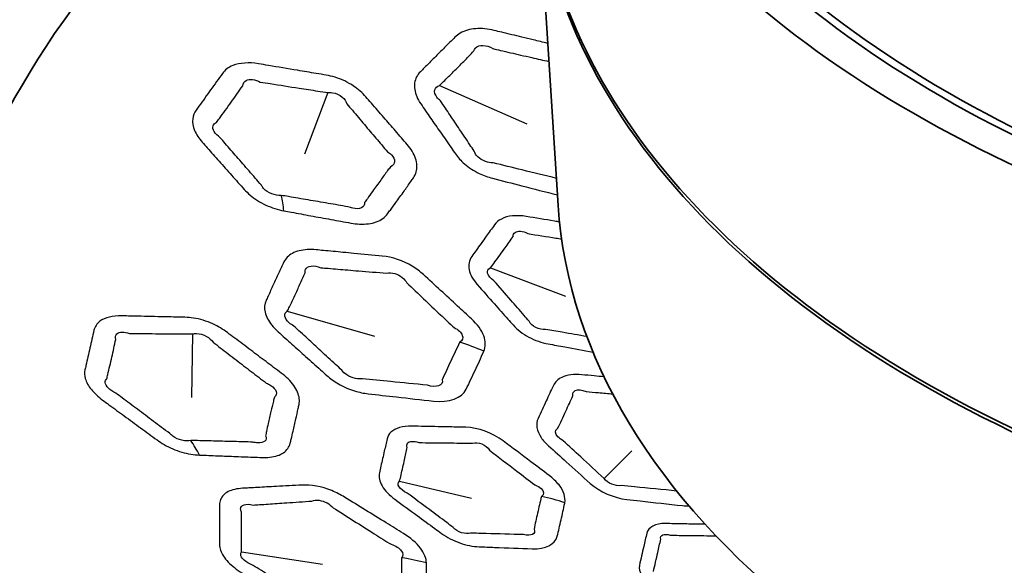
# Model space of a CAD drawing. Units: millimetres. Extents: x 14 to 1080, y -49 to 580.
# Drawn here: x 619 to 643, y 249 to 262 of the extents above; entities that cross this region are included whole.
import ezdxf

# ---------------------------------------------------------------- set-up
doc = ezdxf.new("R2010")
doc.units = ezdxf.units.MM
doc.header["$LTSCALE"] = 2
doc.layers.add('Visible (ISO)', color=7, linetype='Continuous', lineweight=35)
doc.layers.add('Visible Narrow (ISO)', color=7, linetype='Continuous', lineweight=25)

msp = doc.modelspace()

# ---------------------------------------------------------------- linework, layer by layer
at = {"layer": 'Visible (ISO)'}
msp.add_line((632.151, 257.829), (631.626, 265.992), dxfattribs=at)
for centre, major_axis, start_param, end_param in [((664.111, 252.662), (-58.5, 0), 5.48525, 6.614865), ((664.111, 252.254), (-58.5, 0), 5.476702, 6.277142), ((664.111, 273.483), (-31.757, 0), 6.199022, 7.938145), ((664.111, 273.515), (-31.55, 0), 6.199022, 7.938145), ((664.111, 273.483), (-32.75, 0), 6.205664, 7.931503), ((664.111, 271.441), (-98, 0), 6.246119, 9.461844), ((664.111, 251.999), (-47.75, 0), 5.466877, 7.038541), ((664.111, 266.688), (-32.507, 0), 6.274158, 8.10898), ((664.111, 266.769), (-32.494, 0), 0.021976, 1.821997), ((664.111, 251.845), (-47.815, 0), 6.037197, 7.020624), ((664.111, 258.514), (-31.982, 0), 0.037066, 1.219039)]:
    msp.add_ellipse(centre, major_axis=major_axis, ratio=0.57735, start_param=start_param, end_param=end_param, dxfattribs=at)
msp.add_open_spline([(614.024, 251.682), (614.024, 254.767), (614.865, 257.849), (618.14, 263.723), (620.599, 266.512), (625.56, 270.451), (627.619, 271.802), (629.871, 273.03)], degree=3, knots=[5.4977871, 5.4977871, 5.4977871, 5.4977871, 5.8091468, 5.8091468, 6.1264367, 6.1264367, 6.3118922, 6.3118922, 6.3118922, 6.3118922], dxfattribs=at)
at = {"layer": 'Visible Narrow (ISO)'}
for p, q in [((626.443, 260.627), (625.862, 259.101)), ((629.209, 260.803), (631.375, 259.854)), ((630.474, 256.281), (632.33, 255.586)), ((625.438, 255.211), (627.599, 254.59)), ((623.085, 254.645), (623.065, 253.074)), ((633.291, 251.064), (633.974, 251.748)), ((628.219, 250.996), (630.005, 250.578)), ((624.303, 249.246), (626.311, 248.942))]:
    msp.add_line(p, q, dxfattribs=at)
for centre, major_axis, ratio, start_param, end_param in [((664.111, 252.254), (-57.7, 0), 0.57735, 5.476409, 6.622372), ((664.111, 251.682), (-57, 0), 0.57735, 5.463861, 6.283185), ((664.111, 252.223), (-49.16, 0), 0.57735, 5.471919, 6.978892), ((623.813, 254.139), (-0.863, -4.925), 0.275398, 2.424869, 2.544963), ((628.746, 250.624), (4.607, -1.943), 0.783876, 1.562409, 1.689488), ((621.638, 247.847), (-0.152, -4.998), 0.471913, 2.448274, 2.568368), ((664.111, 251.682), (-50.088, 0), 0.57735, 0, 0.609499), ((631.028, 247.489), (3.931, -0.738), 0.802829, 1.39071, 1.539953), ((627.259, 245.135), (4.998, 0.153), 0.80788, 1.214455, 1.341534)]:
    msp.add_ellipse(centre, major_axis=major_axis, ratio=ratio, start_param=start_param, end_param=end_param, dxfattribs=at)
for points, knots in [([(631.532, 261.932), (631.439, 261.955), (631.346, 261.977), (631.086, 262.04), (630.919, 262.08), (630.69, 262.136), (630.628, 262.151), (630.565, 262.166), (630.409, 262.204), (630.251, 262.22), (629.962, 262.198), (629.831, 262.16), (629.676, 262.07), (629.631, 262.036), (629.593, 261.998), (629.508, 261.913), (629.422, 261.829), (629.253, 261.659), (629.168, 261.575), (629, 261.406), (628.916, 261.322), (628.801, 261.206), (628.769, 261.174), (628.737, 261.142), (628.66, 261.065), (628.61, 260.97), (628.578, 260.759), (628.596, 260.644), (628.671, 260.467), (628.705, 260.406), (628.746, 260.347), (628.827, 260.229), (628.907, 260.112), (629.069, 259.878), (629.15, 259.761), (629.319, 259.517), (629.407, 259.39), (629.532, 259.21), (629.569, 259.158), (629.606, 259.105), (629.666, 259.019), (629.742, 258.935), (629.936, 258.769), (630.06, 258.689), (630.3, 258.574), (630.413, 258.534), (630.526, 258.504), (630.767, 258.442), (631.008, 258.379), (631.249, 258.317), (631.544, 258.241), (631.838, 258.166), (632.134, 258.09)], [0.8959374, 0.8959374, 0.8959374, 0.8959374, 0.9252859, 0.9252859, 0.9780416, 0.9780416, 0.9977129, 0.9977129, 0.9977129, 1.0470989, 1.0470989, 1.096495, 1.096495, 1.120102, 1.120102, 1.120102, 1.172861, 1.172861, 1.2256251, 1.2256251, 1.2781708, 1.2781708, 1.2982715, 1.2982715, 1.2982715, 1.3466406, 1.3466406, 1.395019, 1.395019, 1.420562, 1.420562, 1.420562, 1.4708912, 1.4708912, 1.5212255, 1.5212255, 1.5760022, 1.5760022, 1.5987227, 1.5987227, 1.5987227, 1.6356384, 1.6356384, 1.6798827, 1.6798827, 1.7155997, 1.7155997, 1.7155997, 1.7918749, 1.7918749, 1.7918749, 1.8852708, 1.8852708, 1.8852708, 1.8852708]), ([(629.209, 260.803), (629.242, 260.835), (629.274, 260.866), (629.392, 260.98), (629.476, 261.063), (629.645, 261.23), (629.729, 261.315), (629.896, 261.485), (629.98, 261.571), (630.063, 261.657), (630.071, 261.686), (630.084, 261.711), (630.144, 261.775), (630.21, 261.797), (630.364, 261.792), (630.451, 261.765), (630.533, 261.716), (630.595, 261.701), (630.657, 261.686), (630.886, 261.633), (631.053, 261.595), (631.313, 261.535), (631.406, 261.514), (631.499, 261.493)], [-1.2982715, -1.2982715, -1.2982715, -1.2982715, -1.2781708, -1.2781708, -1.2256251, -1.2256251, -1.172861, -1.172861, -1.120102, -1.120102, -1.120102, -1.096495, -1.096495, -1.0470989, -1.0470989, -0.9977129, -0.9977129, -0.9977129, -0.9780416, -0.9780416, -0.9252859, -0.9252859, -0.8959374, -0.8959374, -0.8959374, -0.8959374]), ([(628.498, 258.422), (628.52, 258.453), (628.542, 258.485), (628.564, 258.517), (628.625, 258.605), (628.656, 258.709), (628.646, 258.934), (628.606, 259.055), (628.499, 259.23), (628.458, 259.286), (628.411, 259.34), (628.314, 259.452), (628.217, 259.563), (628.023, 259.787), (627.926, 259.898), (627.726, 260.128), (627.624, 260.246), (627.475, 260.416), (627.43, 260.469), (627.384, 260.522), (627.3, 260.618), (627.197, 260.71), (626.942, 260.882), (626.784, 260.957), (626.549, 261.029), (626.476, 261.046), (626.403, 261.058), (626.32, 261.072), (626.237, 261.086), (625.999, 261.126), (625.844, 261.152), (625.449, 261.218), (625.21, 261.258), (624.889, 261.312), (624.807, 261.326), (624.725, 261.339), (624.489, 261.379), (624.26, 261.366), (623.977, 261.25), (623.891, 261.183), (623.832, 261.101), (623.733, 260.965), (623.636, 260.83), (623.441, 260.559), (623.345, 260.424), (623.249, 260.289), (623.225, 260.255), (623.201, 260.222), (623.177, 260.188), (623.133, 260.126), (623.104, 260.055), (623.084, 259.889), (623.1, 259.79), (623.182, 259.591), (623.248, 259.491), (623.331, 259.397), (623.372, 259.35), (623.413, 259.304), (623.551, 259.148), (623.649, 259.038), (623.85, 258.811), (623.954, 258.694), (624.163, 258.46), (624.267, 258.344), (624.372, 258.226), (624.415, 258.178), (624.463, 258.132), (624.629, 257.99), (624.764, 257.905), (625.052, 257.772), (625.205, 257.724), (625.354, 257.696)], [0.894936, 0.894936, 0.894936, 0.894936, 0.913255, 0.913255, 0.913255, 0.963659, 0.963659, 1.014073, 1.014073, 1.038355, 1.038355, 1.038355, 1.088286, 1.088286, 1.138222, 1.138222, 1.190937, 1.190937, 1.214462, 1.214462, 1.214462, 1.257559, 1.257559, 1.308808, 1.308808, 1.33188, 1.33188, 1.33188, 1.358242, 1.358242, 1.407677, 1.407677, 1.483731, 1.483731, 1.509745, 1.509745, 1.509745, 1.584727, 1.584727, 1.632073, 1.632073, 1.632073, 1.71097, 1.71097, 1.789871, 1.789871, 1.789871, 1.809607, 1.809607, 1.809607, 1.845805, 1.845805, 1.888843, 1.888843, 1.931871, 1.931871, 1.931871, 1.952886, 1.952886, 2.002921, 2.002921, 2.056328, 2.056328, 2.10973, 2.10973, 2.10973, 2.131576, 2.131576, 2.179302, 2.179302, 2.226815, 2.226815, 2.226815, 2.226815]), ([(625.289, 258.08), (625.213, 258.074), (625.129, 258.087), (624.972, 258.149), (624.901, 258.197), (624.828, 258.277), (624.809, 258.304), (624.796, 258.331), (624.694, 258.449), (624.592, 258.566), (624.389, 258.801), (624.287, 258.919), (624.09, 259.147), (623.994, 259.257), (623.858, 259.414), (623.818, 259.46), (623.778, 259.506), (623.71, 259.553), (623.656, 259.606), (623.594, 259.71), (623.584, 259.761), (623.61, 259.839), (623.639, 259.867), (623.681, 259.886), (623.705, 259.919), (623.73, 259.952), (623.754, 259.985), (623.852, 260.118), (623.95, 260.252), (624.143, 260.522), (624.239, 260.659), (624.334, 260.796), (624.339, 260.855), (624.37, 260.901), (624.505, 260.967), (624.639, 260.953), (624.769, 260.888), (624.85, 260.875), (624.932, 260.862), (625.252, 260.811), (625.491, 260.773), (625.884, 260.712), (626.04, 260.688), (626.277, 260.652), (626.36, 260.639), (626.443, 260.627)], [-2.2268153, -2.2268153, -2.2268153, -2.2268153, -2.1793019, -2.1793019, -2.131576, -2.131576, -2.10973, -2.10973, -2.10973, -2.056328, -2.056328, -2.0029209, -2.0029209, -1.9528865, -1.9528865, -1.931871, -1.931871, -1.931871, -1.8888429, -1.8888429, -1.8458047, -1.8458047, -1.8096071, -1.8096071, -1.8096071, -1.7898712, -1.7898712, -1.7898712, -1.7109695, -1.7109695, -1.632073, -1.632073, -1.632073, -1.5847268, -1.5847268, -1.5097452, -1.5097452, -1.5097452, -1.4837306, -1.4837306, -1.4076772, -1.4076772, -1.3582425, -1.3582425, -1.3318797, -1.3318797, -1.3318797, -1.3318797]), ([(626.443, 260.627), (626.48, 260.631), (626.519, 260.63), (626.645, 260.61), (626.732, 260.57), (626.855, 260.467), (626.896, 260.408), (626.916, 260.347), (626.961, 260.294), (627.005, 260.241), (627.15, 260.069), (627.25, 259.951), (627.445, 259.72), (627.54, 259.608), (627.731, 259.384), (627.826, 259.272), (627.921, 259.16), (627.959, 259.138), (627.991, 259.113), (628.073, 259.031), (628.101, 258.97), (628.092, 258.863), (628.055, 258.817), (627.992, 258.788), (627.97, 258.756), (627.947, 258.725), (627.924, 258.694)], [-1.3318797, -1.3318797, -1.3318797, -1.3318797, -1.3088078, -1.3088078, -1.2575595, -1.2575595, -1.2144621, -1.2144621, -1.2144621, -1.1909367, -1.1909367, -1.1382218, -1.1382218, -1.0882861, -1.0882861, -1.0383554, -1.0383554, -1.0383554, -1.0140728, -1.0140728, -0.9636591, -0.9636591, -0.9132551, -0.9132551, -0.9132551, -0.8949356, -0.8949356, -0.8949356, -0.8949356]), ([(632.107, 258.501), (631.824, 258.57), (631.542, 258.639), (631.259, 258.709), (631.018, 258.768), (630.778, 258.827), (630.537, 258.886), (630.476, 258.886), (630.413, 258.897), (630.278, 258.945), (630.209, 258.987), (630.115, 259.079), (630.084, 259.127), (630.07, 259.174), (630.034, 259.227), (629.999, 259.28), (629.879, 259.46), (629.794, 259.588), (629.63, 259.832), (629.552, 259.95), (629.394, 260.185), (629.316, 260.302), (629.237, 260.42), (629.2, 260.45), (629.169, 260.482), (629.099, 260.577), (629.081, 260.64), (629.104, 260.743), (629.146, 260.783), (629.209, 260.803)], [-1.881498, -1.881498, -1.881498, -1.881498, -1.7918749, -1.7918749, -1.7918749, -1.7155997, -1.7155997, -1.7155997, -1.6798827, -1.6798827, -1.6356384, -1.6356384, -1.5987227, -1.5987227, -1.5987227, -1.5760022, -1.5760022, -1.5212255, -1.5212255, -1.4708912, -1.4708912, -1.420562, -1.420562, -1.420562, -1.395019, -1.395019, -1.3466406, -1.3466406, -1.2982715, -1.2982715, -1.2982715, -1.2982715]), ([(627.924, 258.694), (627.867, 258.616), (627.81, 258.538), (627.686, 258.366), (627.619, 258.272), (627.508, 258.117), (627.465, 258.056), (627.399, 257.963), (627.377, 257.931), (627.355, 257.899), (627.356, 257.843), (627.327, 257.797), (627.22, 257.747), (627.143, 257.742), (627.021, 257.768), (626.981, 257.78), (626.942, 257.796), (626.777, 257.824), (626.612, 257.853), (626.282, 257.909), (626.117, 257.938), (625.791, 257.994), (625.631, 258.021), (625.41, 258.059), (625.35, 258.069), (625.289, 258.08), (625.289, 258.08), (625.289, 258.08), (625.289, 258.08)], [-2.6848068, -2.6848068, -2.6848068, -2.6848068, -2.6388965, -2.6388965, -2.58334, -2.58334, -2.5470629, -2.5470629, -2.5281746, -2.5281746, -2.5281746, -2.4770411, -2.4770411, -2.4258979, -2.4258979, -2.403123, -2.403123, -2.403123, -2.3503524, -2.3503524, -2.2975767, -2.2975767, -2.2463075, -2.2463075, -2.2270184, -2.2270184, -2.2270184, -2.2268153, -2.2268153, -2.2268153, -2.2268153]), ([(625.354, 257.696), (625.355, 257.696), (625.356, 257.696), (625.356, 257.696), (625.417, 257.685), (625.477, 257.673), (625.699, 257.633), (625.86, 257.603), (626.186, 257.543), (626.352, 257.513), (626.683, 257.453), (626.848, 257.423), (627.014, 257.393), (627.086, 257.381), (627.157, 257.372), (627.38, 257.361), (627.524, 257.379), (627.763, 257.467), (627.858, 257.536), (627.922, 257.621), (627.945, 257.653), (627.969, 257.685), (628.037, 257.777), (628.082, 257.839), (628.196, 257.994), (628.264, 258.089), (628.387, 258.263), (628.443, 258.342), (628.498, 258.422)], [2.2268153, 2.2268153, 2.2268153, 2.2268153, 2.2270184, 2.2270184, 2.2270184, 2.2463075, 2.2463075, 2.2975767, 2.2975767, 2.3503524, 2.3503524, 2.403123, 2.403123, 2.403123, 2.4258979, 2.4258979, 2.4770411, 2.4770411, 2.5281746, 2.5281746, 2.5281746, 2.5470629, 2.5470629, 2.58334, 2.58334, 2.6388965, 2.6388965, 2.6848068, 2.6848068, 2.6848068, 2.6848068]), ([(632.185, 257.419), (632.143, 257.426), (632.102, 257.433), (631.826, 257.479), (631.592, 257.518), (631.358, 257.557), (631.126, 257.596), (630.901, 257.576), (630.672, 257.456), (630.614, 257.406), (630.571, 257.347), (630.503, 257.253), (630.436, 257.16), (630.284, 256.949), (630.201, 256.833), (630.082, 256.666), (630.046, 256.615), (630.009, 256.564), (629.944, 256.472), (629.92, 256.358), (629.968, 256.115), (630.041, 255.987), (630.146, 255.868), (630.288, 255.708), (630.429, 255.548), (630.683, 255.263), (630.795, 255.137), (630.95, 254.964), (630.992, 254.916), (631.035, 254.868), (631.137, 254.754), (631.272, 254.649), (631.575, 254.487), (631.742, 254.43), (631.904, 254.4), (632.042, 254.375), (632.179, 254.35), (632.317, 254.324), (632.55, 254.282), (632.782, 254.239), (633.015, 254.197)], [0.7940757, 0.7940757, 0.7940757, 0.7940757, 0.8073351, 0.8073351, 0.8817535, 0.8817535, 0.8817535, 0.9553595, 0.9553595, 0.9892636, 0.9892636, 0.9892636, 1.0436675, 1.0436675, 1.1115967, 1.1115967, 1.1412701, 1.1412701, 1.1412701, 1.1950207, 1.1950207, 1.2487764, 1.2487764, 1.2487764, 1.3216024, 1.3216024, 1.3789134, 1.3789134, 1.4008337, 1.4008337, 1.4008337, 1.4524997, 1.4524997, 1.5041706, 1.5041706, 1.5041706, 1.5480409, 1.5480409, 1.5480409, 1.6221565, 1.6221565, 1.6221565, 1.6221565]), ([(630.474, 256.281), (630.512, 256.331), (630.548, 256.381), (630.669, 256.546), (630.753, 256.662), (630.903, 256.873), (630.969, 256.967), (631.034, 257.062), (631.036, 257.103), (631.053, 257.137), (631.147, 257.209), (631.274, 257.2), (631.396, 257.133), (631.63, 257.096), (631.863, 257.059), (632.143, 257.015), (632.19, 257.008), (632.236, 257)], [-1.1412701, -1.1412701, -1.1412701, -1.1412701, -1.1115967, -1.1115967, -1.0436675, -1.0436675, -0.9892636, -0.9892636, -0.9892636, -0.9553595, -0.9553595, -0.8817535, -0.8817535, -0.8817535, -0.8073351, -0.8073351, -0.7925273, -0.7925273, -0.7925273, -0.7925273]), ([(627.088, 256.642), (626.998, 256.65), (626.908, 256.659), (626.656, 256.683), (626.495, 256.698), (626.273, 256.719), (626.212, 256.725), (626.152, 256.731), (626, 256.745), (625.856, 256.738), (625.609, 256.675), (625.507, 256.62), (625.402, 256.511), (625.375, 256.471), (625.355, 256.429), (625.311, 256.334), (625.266, 256.239), (625.178, 256.05), (625.134, 255.956), (625.047, 255.768), (625.004, 255.674), (624.945, 255.545), (624.928, 255.509), (624.912, 255.474), (624.873, 255.387), (624.863, 255.288), (624.912, 255.079), (624.97, 254.969), (625.101, 254.808), (625.153, 254.754), (625.21, 254.702), (625.324, 254.599), (625.437, 254.497), (625.664, 254.292), (625.778, 254.19), (626.015, 253.977), (626.139, 253.866), (626.315, 253.709), (626.366, 253.663), (626.418, 253.617), (626.502, 253.542), (626.599, 253.471), (626.83, 253.338), (626.968, 253.278), (627.22, 253.2), (627.333, 253.177), (627.443, 253.164), (627.676, 253.138), (627.909, 253.111), (628.143, 253.085), (628.449, 253.051), (628.754, 253.017), (629.062, 252.984), (629.446, 252.942), (629.763, 253.057), (629.87, 253.274), (629.945, 253.428), (630.019, 253.582), (630.164, 253.895), (630.235, 254.052), (630.305, 254.212), (630.306, 254.214), (630.307, 254.217), (630.308, 254.219)], [0.895937, 0.895937, 0.895937, 0.895937, 0.925286, 0.925286, 0.978042, 0.978042, 0.997713, 0.997713, 0.997713, 1.047099, 1.047099, 1.096495, 1.096495, 1.120102, 1.120102, 1.120102, 1.172861, 1.172861, 1.225625, 1.225625, 1.278171, 1.278171, 1.298272, 1.298272, 1.298272, 1.346641, 1.346641, 1.395019, 1.395019, 1.420562, 1.420562, 1.420562, 1.470891, 1.470891, 1.521226, 1.521226, 1.576002, 1.576002, 1.598723, 1.598723, 1.598723, 1.635638, 1.635638, 1.679883, 1.679883, 1.7156, 1.7156, 1.7156, 1.791875, 1.791875, 1.791875, 1.892034, 1.892034, 1.892034, 2.017046, 2.017046, 2.017046, 2.104961, 2.104961, 2.192866, 2.192866, 2.192866, 2.194209, 2.194209, 2.194209, 2.194209]), ([(630.308, 254.219), (630.355, 254.33), (630.356, 254.462), (630.254, 254.74), (630.147, 254.886), (630.005, 255.017), (629.89, 255.123), (629.775, 255.229), (629.519, 255.465), (629.378, 255.596), (629.095, 255.856), (628.954, 255.986), (628.813, 256.116), (628.731, 256.192), (628.638, 256.262), (628.308, 256.462), (628.039, 256.551), (627.791, 256.575), (627.556, 256.597), (627.322, 256.62), (627.088, 256.642)], [2.194209, 2.194209, 2.194209, 2.194209, 2.2549342, 2.2549342, 2.3179163, 2.3179163, 2.3179163, 2.3690994, 2.3690994, 2.4317355, 2.4317355, 2.4943666, 2.4943666, 2.4943666, 2.5305287, 2.5305287, 2.6114136, 2.6114136, 2.6114136, 2.6878123, 2.6878123, 2.6878123, 2.6878123]), ([(625.438, 255.211), (625.455, 255.246), (625.472, 255.281), (625.534, 255.409), (625.578, 255.502), (625.665, 255.688), (625.709, 255.783), (625.795, 255.972), (625.838, 256.067), (625.88, 256.163), (625.877, 256.192), (625.881, 256.219), (625.912, 256.289), (625.961, 256.321), (626.098, 256.338), (626.184, 256.323), (626.272, 256.287), (626.332, 256.282), (626.392, 256.277), (626.613, 256.258), (626.774, 256.244), (627.024, 256.223), (627.114, 256.216), (627.203, 256.208)], [-1.2982715, -1.2982715, -1.2982715, -1.2982715, -1.2781708, -1.2781708, -1.2256251, -1.2256251, -1.172861, -1.172861, -1.120102, -1.120102, -1.120102, -1.096495, -1.096495, -1.0470989, -1.0470989, -0.9977129, -0.9977129, -0.9977129, -0.9780416, -0.9780416, -0.9252859, -0.9252859, -0.8959374, -0.8959374, -0.8959374, -0.8959374]), ([(632.862, 254.582), (632.659, 254.617), (632.455, 254.652), (632.251, 254.687), (632.114, 254.71), (631.977, 254.734), (631.839, 254.758), (631.762, 254.75), (631.674, 254.767), (631.521, 254.843), (631.459, 254.901), (631.431, 254.962), (631.389, 255.01), (631.347, 255.058), (631.196, 255.232), (631.087, 255.358), (630.838, 255.645), (630.699, 255.806), (630.559, 255.966), (630.475, 256.022), (630.417, 256.089), (630.386, 256.207), (630.413, 256.257), (630.474, 256.281)], [-1.613166, -1.613166, -1.613166, -1.613166, -1.5480409, -1.5480409, -1.5480409, -1.5041706, -1.5041706, -1.5041706, -1.4524997, -1.4524997, -1.4008337, -1.4008337, -1.4008337, -1.3789134, -1.3789134, -1.3216024, -1.3216024, -1.2487764, -1.2487764, -1.2487764, -1.1950207, -1.1950207, -1.1412701, -1.1412701, -1.1412701, -1.1412701]), ([(627.203, 256.208), (627.436, 256.189), (627.669, 256.171), (627.902, 256.153), (628.024, 256.177), (628.18, 256.133), (628.337, 256.007), (628.376, 255.96), (628.401, 255.909), (628.54, 255.778), (628.678, 255.647), (628.955, 255.385), (629.093, 255.254), (629.345, 255.016), (629.459, 254.909), (629.572, 254.803), (629.676, 254.752), (629.75, 254.68), (629.799, 254.545), (629.777, 254.482), (629.713, 254.44)], [-2.6878123, -2.6878123, -2.6878123, -2.6878123, -2.6114136, -2.6114136, -2.6114136, -2.5305287, -2.5305287, -2.4943666, -2.4943666, -2.4943666, -2.4317355, -2.4317355, -2.3690994, -2.3690994, -2.3179163, -2.3179163, -2.3179163, -2.2549342, -2.2549342, -2.194209, -2.194209, -2.194209, -2.194209]), ([(625.708, 252.796), (625.715, 252.83), (625.722, 252.864), (625.729, 252.898), (625.749, 252.992), (625.737, 253.097), (625.645, 253.315), (625.564, 253.427), (625.407, 253.581), (625.35, 253.63), (625.289, 253.676), (625.163, 253.771), (625.037, 253.865), (624.785, 254.054), (624.659, 254.149), (624.4, 254.344), (624.267, 254.444), (624.074, 254.589), (624.015, 254.633), (623.956, 254.678), (623.847, 254.76), (623.723, 254.834), (623.437, 254.965), (623.272, 255.015), (623.04, 255.052), (622.97, 255.058), (622.902, 255.06), (622.824, 255.061), (622.747, 255.063), (622.524, 255.068), (622.379, 255.071), (622.01, 255.079), (621.787, 255.084), (621.487, 255.091), (621.411, 255.093), (621.335, 255.094), (621.115, 255.099), (620.919, 255.054), (620.717, 254.901), (620.667, 254.823), (620.646, 254.736), (620.612, 254.59), (620.578, 254.444), (620.511, 254.154), (620.479, 254.009), (620.447, 253.864), (620.439, 253.828), (620.431, 253.792), (620.423, 253.756), (620.408, 253.689), (620.411, 253.617), (620.457, 253.452), (620.508, 253.359), (620.655, 253.177), (620.751, 253.089), (620.859, 253.009), (620.912, 252.97), (620.965, 252.931), (621.145, 252.799), (621.271, 252.706), (621.533, 252.515), (621.668, 252.416), (621.938, 252.218), (622.073, 252.12), (622.209, 252.021), (622.265, 251.98), (622.324, 251.942), (622.523, 251.828), (622.672, 251.764), (622.972, 251.676), (623.123, 251.651), (623.262, 251.645)], [0.894936, 0.894936, 0.894936, 0.894936, 0.913255, 0.913255, 0.913255, 0.963659, 0.963659, 1.014073, 1.014073, 1.038355, 1.038355, 1.038355, 1.088286, 1.088286, 1.138222, 1.138222, 1.190937, 1.190937, 1.214462, 1.214462, 1.214462, 1.257559, 1.257559, 1.308808, 1.308808, 1.33188, 1.33188, 1.33188, 1.358242, 1.358242, 1.407677, 1.407677, 1.483731, 1.483731, 1.509745, 1.509745, 1.509745, 1.584727, 1.584727, 1.632073, 1.632073, 1.632073, 1.71097, 1.71097, 1.789871, 1.789871, 1.789871, 1.809607, 1.809607, 1.809607, 1.845805, 1.845805, 1.888843, 1.888843, 1.931871, 1.931871, 1.931871, 1.952886, 1.952886, 2.002921, 2.002921, 2.056328, 2.056328, 2.10973, 2.10973, 2.10973, 2.131576, 2.131576, 2.179302, 2.179302, 2.226815, 2.226815, 2.226815, 2.226815]), ([(629.713, 254.44), (629.712, 254.439), (629.71, 254.438), (629.709, 254.437), (629.633, 254.281), (629.56, 254.126), (629.416, 253.816), (629.346, 253.662), (629.278, 253.508), (629.309, 253.372), (629.131, 253.305), (628.91, 253.375), (628.604, 253.406), (628.3, 253.436), (627.996, 253.467), (627.764, 253.49), (627.532, 253.513), (627.3, 253.536), (627.248, 253.528), (627.189, 253.53), (627.055, 253.557), (626.979, 253.588), (626.862, 253.664), (626.817, 253.706), (626.787, 253.75), (626.736, 253.796), (626.686, 253.842), (626.515, 254), (626.393, 254.112), (626.16, 254.327), (626.049, 254.43), (625.825, 254.636), (625.713, 254.739), (625.601, 254.842), (625.558, 254.866), (625.52, 254.893), (625.426, 254.975), (625.388, 255.034), (625.37, 255.138), (625.391, 255.182), (625.438, 255.211)], [-2.194209, -2.194209, -2.194209, -2.194209, -2.1928659, -2.1928659, -2.1928659, -2.1049606, -2.1049606, -2.0170457, -2.0170457, -2.0170457, -1.8920345, -1.8920345, -1.8920345, -1.7918749, -1.7918749, -1.7918749, -1.7155997, -1.7155997, -1.7155997, -1.6798827, -1.6798827, -1.6356384, -1.6356384, -1.5987227, -1.5987227, -1.5987227, -1.5760022, -1.5760022, -1.5212255, -1.5212255, -1.4708912, -1.4708912, -1.420562, -1.420562, -1.420562, -1.395019, -1.395019, -1.3466406, -1.3466406, -1.2982715, -1.2982715, -1.2982715, -1.2982715]), ([(623.045, 252.007), (622.984, 251.991), (622.907, 251.992), (622.748, 252.03), (622.668, 252.066), (622.573, 252.134), (622.546, 252.157), (622.523, 252.181), (622.39, 252.281), (622.257, 252.381), (621.99, 252.58), (621.857, 252.68), (621.599, 252.873), (621.474, 252.967), (621.296, 253.1), (621.243, 253.139), (621.191, 253.178), (621.115, 253.214), (621.05, 253.258), (620.957, 253.35), (620.929, 253.399), (620.922, 253.477), (620.935, 253.509), (620.963, 253.533), (620.972, 253.569), (620.98, 253.604), (620.989, 253.64), (621.023, 253.783), (621.057, 253.927), (621.123, 254.217), (621.155, 254.363), (621.186, 254.51), (621.169, 254.568), (621.18, 254.617), (621.273, 254.7), (621.394, 254.706), (621.529, 254.661), (621.605, 254.66), (621.681, 254.659), (621.979, 254.655), (622.2, 254.652), (622.566, 254.649), (622.711, 254.648), (622.931, 254.646), (623.008, 254.645), (623.085, 254.645)], [-2.2268153, -2.2268153, -2.2268153, -2.2268153, -2.1793019, -2.1793019, -2.131576, -2.131576, -2.10973, -2.10973, -2.10973, -2.056328, -2.056328, -2.0029209, -2.0029209, -1.9528865, -1.9528865, -1.931871, -1.931871, -1.931871, -1.8888429, -1.8888429, -1.8458047, -1.8458047, -1.8096071, -1.8096071, -1.8096071, -1.7898712, -1.7898712, -1.7898712, -1.7109695, -1.7109695, -1.632073, -1.632073, -1.632073, -1.5847268, -1.5847268, -1.5097452, -1.5097452, -1.5097452, -1.4837306, -1.4837306, -1.4076772, -1.4076772, -1.3582425, -1.3582425, -1.3318797, -1.3318797, -1.3318797, -1.3318797]), ([(623.085, 254.645), (623.117, 254.654), (623.151, 254.659), (623.27, 254.657), (623.36, 254.631), (623.505, 254.548), (623.561, 254.497), (623.6, 254.44), (623.659, 254.395), (623.717, 254.35), (623.907, 254.204), (624.038, 254.103), (624.294, 253.907), (624.418, 253.811), (624.667, 253.621), (624.791, 253.525), (624.916, 253.43), (624.958, 253.414), (624.996, 253.394), (625.099, 253.327), (625.147, 253.271), (625.178, 253.166), (625.162, 253.116), (625.118, 253.078), (625.109, 253.045), (625.101, 253.011), (625.093, 252.978)], [-1.3318797, -1.3318797, -1.3318797, -1.3318797, -1.3088078, -1.3088078, -1.2575595, -1.2575595, -1.2144621, -1.2144621, -1.2144621, -1.1909367, -1.1909367, -1.1382218, -1.1382218, -1.0882861, -1.0882861, -1.0383554, -1.0383554, -1.0383554, -1.0140728, -1.0140728, -0.9636591, -0.9636591, -0.9132551, -0.9132551, -0.9132551, -0.8949356, -0.8949356, -0.8949356, -0.8949356]), ([(633.29, 253.583), (633.208, 253.591), (633.125, 253.599), (632.94, 253.616), (632.837, 253.626), (632.734, 253.636), (632.545, 253.654), (632.369, 253.633), (632.142, 253.523), (632.072, 253.453), (632.032, 253.37), (631.972, 253.241), (631.912, 253.113), (631.785, 252.84), (631.718, 252.695), (631.652, 252.551), (631.591, 252.417), (631.618, 252.245), (631.779, 252.007), (631.842, 251.937), (631.915, 251.872), (632.061, 251.74), (632.207, 251.608), (632.353, 251.477), (632.551, 251.299), (632.749, 251.121), (632.948, 250.944), (633.181, 250.736), (633.535, 250.582), (633.852, 250.546), (633.961, 250.533), (634.07, 250.521), (634.53, 250.469), (634.88, 250.43), (635.231, 250.392), (635.288, 250.386), (635.343, 250.383), (635.395, 250.384)], [1.0575071, 1.0575071, 1.0575071, 1.0575071, 1.0844068, 1.0844068, 1.1180267, 1.1180267, 1.1180267, 1.179377, 1.179377, 1.225596, 1.225596, 1.225596, 1.2970426, 1.2970426, 1.3781703, 1.3781703, 1.3781703, 1.4535859, 1.4535859, 1.4857469, 1.4857469, 1.4857469, 1.5504916, 1.5504916, 1.5504916, 1.6381079, 1.6381079, 1.6381079, 1.7413464, 1.7413464, 1.7413464, 1.7770495, 1.7770495, 1.8917023, 1.8917023, 1.8917023, 1.910061, 1.910061, 1.910061, 1.910061]), ([(633.291, 251.064), (633.097, 251.243), (632.903, 251.422), (632.709, 251.601), (632.565, 251.733), (632.421, 251.865), (632.277, 251.998), (632.224, 252.027), (632.178, 252.061), (632.067, 252.178), (632.064, 252.264), (632.138, 252.304), (632.207, 252.446), (632.275, 252.589), (632.401, 252.861), (632.459, 252.99), (632.517, 253.12), (632.509, 253.176), (632.53, 253.22), (632.636, 253.274), (632.738, 253.266), (632.843, 253.218), (632.946, 253.209), (633.048, 253.201), (633.268, 253.182), (633.385, 253.172), (633.501, 253.162)], [-1.6381079, -1.6381079, -1.6381079, -1.6381079, -1.5504916, -1.5504916, -1.5504916, -1.4857469, -1.4857469, -1.4857469, -1.4535859, -1.4535859, -1.3781703, -1.3781703, -1.3781703, -1.2970426, -1.2970426, -1.225596, -1.225596, -1.225596, -1.179377, -1.179377, -1.1180267, -1.1180267, -1.1180267, -1.0844068, -1.0844068, -1.0461445, -1.0461445, -1.0461445, -1.0461445]), ([(625.093, 252.978), (625.073, 252.894), (625.053, 252.81), (625.01, 252.626), (624.987, 252.525), (624.95, 252.358), (624.936, 252.293), (624.914, 252.193), (624.907, 252.159), (624.9, 252.125), (624.924, 252.07), (624.917, 252.022), (624.845, 251.958), (624.779, 251.943), (624.662, 251.95), (624.623, 251.957), (624.582, 251.966), (624.428, 251.97), (624.275, 251.975), (623.968, 251.983), (623.815, 251.987), (623.512, 251.995), (623.363, 251.999), (623.158, 252.004), (623.102, 252.006), (623.046, 252.007), (623.045, 252.007), (623.045, 252.007), (623.045, 252.007)], [-2.6848068, -2.6848068, -2.6848068, -2.6848068, -2.6388965, -2.6388965, -2.58334, -2.58334, -2.5470629, -2.5470629, -2.5281746, -2.5281746, -2.5281746, -2.4770411, -2.4770411, -2.4258979, -2.4258979, -2.403123, -2.403123, -2.403123, -2.3503524, -2.3503524, -2.2975767, -2.2975767, -2.2463075, -2.2463075, -2.2270184, -2.2270184, -2.2270184, -2.2268153, -2.2268153, -2.2268153, -2.2268153]), ([(623.262, 251.645), (623.263, 251.645), (623.263, 251.645), (623.264, 251.645), (623.321, 251.643), (623.377, 251.641), (623.584, 251.633), (623.734, 251.627), (624.039, 251.615), (624.194, 251.609), (624.503, 251.598), (624.657, 251.592), (624.812, 251.587), (624.879, 251.584), (624.944, 251.586), (625.141, 251.607), (625.259, 251.645), (625.432, 251.764), (625.487, 251.844), (625.51, 251.937), (625.519, 251.971), (625.527, 252.005), (625.551, 252.104), (625.567, 252.17), (625.606, 252.337), (625.629, 252.439), (625.671, 252.626), (625.69, 252.711), (625.708, 252.796)], [2.2268153, 2.2268153, 2.2268153, 2.2268153, 2.2270184, 2.2270184, 2.2270184, 2.2463075, 2.2463075, 2.2975767, 2.2975767, 2.3503524, 2.3503524, 2.403123, 2.403123, 2.403123, 2.4258979, 2.4258979, 2.4770411, 2.4770411, 2.5281746, 2.5281746, 2.5281746, 2.5470629, 2.5470629, 2.58334, 2.58334, 2.6388965, 2.6388965, 2.6848068, 2.6848068, 2.6848068, 2.6848068]), ([(629.468, 252.342), (629.37, 252.344), (629.272, 252.346), (628.956, 252.353), (628.737, 252.358), (628.519, 252.362), (628.303, 252.367), (628.114, 252.316), (627.959, 252.167), (627.928, 252.11), (627.913, 252.047), (627.889, 251.946), (627.865, 251.845), (627.813, 251.619), (627.785, 251.494), (627.745, 251.315), (627.733, 251.261), (627.721, 251.206), (627.7, 251.108), (627.722, 250.994), (627.857, 250.764), (627.97, 250.65), (628.105, 250.55), (628.29, 250.414), (628.474, 250.279), (628.803, 250.038), (628.948, 249.932), (629.149, 249.786), (629.204, 249.745), (629.26, 249.705), (629.392, 249.609), (629.549, 249.526), (629.872, 249.412), (630.039, 249.38), (630.19, 249.374), (630.319, 249.369), (630.448, 249.364), (630.576, 249.359), (630.887, 249.347), (631.199, 249.335), (631.51, 249.324), (631.834, 249.312), (632.077, 249.434), (632.126, 249.634), (632.16, 249.768), (632.192, 249.903), (632.254, 250.176), (632.284, 250.314), (632.313, 250.453), (632.314, 250.456), (632.314, 250.459), (632.315, 250.462)], [0.77402, 0.77402, 0.77402, 0.77402, 0.807335, 0.807335, 0.881753, 0.881753, 0.881753, 0.95536, 0.95536, 0.989264, 0.989264, 0.989264, 1.043667, 1.043667, 1.111597, 1.111597, 1.14127, 1.14127, 1.14127, 1.195021, 1.195021, 1.248776, 1.248776, 1.248776, 1.321602, 1.321602, 1.378913, 1.378913, 1.400834, 1.400834, 1.400834, 1.4525, 1.4525, 1.504171, 1.504171, 1.504171, 1.548041, 1.548041, 1.548041, 1.654225, 1.654225, 1.654225, 1.764802, 1.764802, 1.764802, 1.839247, 1.839247, 1.913683, 1.913683, 1.913683, 1.915291, 1.915291, 1.915291, 1.915291]), ([(632.315, 250.462), (632.339, 250.595), (632.291, 250.754), (632.106, 250.988), (632.021, 251.069), (631.924, 251.142), (631.774, 251.255), (631.624, 251.367), (631.246, 251.652), (631.017, 251.824), (630.788, 251.996), (630.527, 252.193), (630.164, 252.327), (629.859, 252.333), (629.729, 252.336), (629.598, 252.339), (629.468, 252.342)], [1.9152906, 1.9152906, 1.9152906, 1.9152906, 1.9855079, 1.9855079, 2.0240772, 2.0240772, 2.0240772, 2.0835267, 2.0835267, 2.1741335, 2.1741335, 2.1741335, 2.2777197, 2.2777197, 2.2777197, 2.3220614, 2.3220614, 2.3220614, 2.3220614]), ([(628.219, 250.996), (628.233, 251.05), (628.246, 251.104), (628.288, 251.281), (628.316, 251.406), (628.367, 251.631), (628.389, 251.732), (628.411, 251.834), (628.398, 251.875), (628.4, 251.91), (628.456, 251.993), (628.569, 252.002), (628.697, 251.955), (628.915, 251.951), (629.132, 251.949), (629.446, 251.945), (629.544, 251.945), (629.641, 251.944)], [-1.1412701, -1.1412701, -1.1412701, -1.1412701, -1.1115967, -1.1115967, -1.0436675, -1.0436675, -0.9892636, -0.9892636, -0.9892636, -0.9553595, -0.9553595, -0.8817535, -0.8817535, -0.8817535, -0.8073351, -0.8073351, -0.7740205, -0.7740205, -0.7740205, -0.7740205]), ([(629.641, 251.944), (629.77, 251.943), (629.899, 251.942), (630.029, 251.941), (630.161, 251.986), (630.368, 251.903), (630.451, 251.767), (630.677, 251.593), (630.902, 251.42), (631.276, 251.133), (631.424, 251.02), (631.573, 250.906), (631.638, 250.883), (631.693, 250.851), (631.798, 250.748), (631.804, 250.672), (631.741, 250.621)], [-2.3220614, -2.3220614, -2.3220614, -2.3220614, -2.2777197, -2.2777197, -2.2777197, -2.1741335, -2.1741335, -2.1741335, -2.0835267, -2.0835267, -2.0240772, -2.0240772, -2.0240772, -1.9855079, -1.9855079, -1.9152906, -1.9152906, -1.9152906, -1.9152906]), ([(625.167, 250.868), (625.086, 250.863), (625.005, 250.859), (624.779, 250.846), (624.633, 250.838), (624.434, 250.828), (624.38, 250.825), (624.326, 250.822), (624.189, 250.814), (624.068, 250.787), (623.88, 250.691), (623.814, 250.623), (623.767, 250.502), (623.759, 250.46), (623.759, 250.416), (623.758, 250.317), (623.757, 250.219), (623.756, 250.024), (623.756, 249.926), (623.756, 249.731), (623.757, 249.634), (623.758, 249.501), (623.758, 249.464), (623.759, 249.427), (623.76, 249.338), (623.792, 249.24), (623.918, 249.044), (624.012, 248.946), (624.189, 248.808), (624.255, 248.763), (624.326, 248.721), (624.464, 248.637), (624.603, 248.554), (624.88, 248.388), (625.019, 248.305), (625.308, 248.132), (625.459, 248.042), (625.673, 247.914), (625.736, 247.877), (625.799, 247.84), (625.901, 247.779), (626.013, 247.724), (626.265, 247.627), (626.407, 247.588), (626.654, 247.549), (626.76, 247.542), (626.858, 247.546), (627.068, 247.553), (627.278, 247.56), (627.488, 247.568), (627.763, 247.578), (628.037, 247.588), (628.314, 247.599), (628.659, 247.612), (628.883, 247.768), (628.887, 247.994), (628.89, 248.154), (628.891, 248.314), (628.891, 248.637), (628.89, 248.8), (628.887, 248.965), (628.887, 248.967), (628.887, 248.97), (628.887, 248.972)], [0.895937, 0.895937, 0.895937, 0.895937, 0.925286, 0.925286, 0.978042, 0.978042, 0.997713, 0.997713, 0.997713, 1.047099, 1.047099, 1.096495, 1.096495, 1.120102, 1.120102, 1.120102, 1.172861, 1.172861, 1.225625, 1.225625, 1.278171, 1.278171, 1.298272, 1.298272, 1.298272, 1.346641, 1.346641, 1.395019, 1.395019, 1.420562, 1.420562, 1.420562, 1.470891, 1.470891, 1.521226, 1.521226, 1.576002, 1.576002, 1.598723, 1.598723, 1.598723, 1.635638, 1.635638, 1.679883, 1.679883, 1.7156, 1.7156, 1.7156, 1.791875, 1.791875, 1.791875, 1.892034, 1.892034, 1.892034, 2.017046, 2.017046, 2.017046, 2.104961, 2.104961, 2.192866, 2.192866, 2.192866, 2.194209, 2.194209, 2.194209, 2.194209]), ([(628.887, 248.972), (628.883, 249.087), (628.833, 249.214), (628.636, 249.47), (628.487, 249.597), (628.314, 249.703), (628.173, 249.79), (628.032, 249.877), (627.72, 250.07), (627.547, 250.176), (627.203, 250.389), (627.031, 250.495), (626.858, 250.602), (626.759, 250.663), (626.651, 250.718), (626.289, 250.866), (626.022, 250.914), (625.799, 250.902), (625.588, 250.891), (625.377, 250.879), (625.167, 250.868)], [2.194209, 2.194209, 2.194209, 2.194209, 2.2549342, 2.2549342, 2.3179163, 2.3179163, 2.3179163, 2.3690994, 2.3690994, 2.4317355, 2.4317355, 2.4943666, 2.4943666, 2.4943666, 2.5305287, 2.5305287, 2.6114136, 2.6114136, 2.6114136, 2.6878123, 2.6878123, 2.6878123, 2.6878123]), ([(631.741, 250.621), (631.74, 250.62), (631.738, 250.619), (631.737, 250.617), (631.703, 250.48), (631.671, 250.345), (631.609, 250.074), (631.58, 249.94), (631.552, 249.805), (631.61, 249.693), (631.482, 249.627), (631.292, 249.675), (630.983, 249.683), (630.674, 249.692), (630.365, 249.7), (630.237, 249.704), (630.11, 249.707), (629.982, 249.711), (629.921, 249.692), (629.839, 249.696), (629.678, 249.748), (629.601, 249.796), (629.552, 249.851), (629.497, 249.892), (629.443, 249.933), (629.245, 250.08), (629.102, 250.187), (628.776, 250.43), (628.594, 250.566), (628.412, 250.703), (628.32, 250.745), (628.245, 250.802), (628.173, 250.912), (628.177, 250.964), (628.219, 250.996)], [-1.9152906, -1.9152906, -1.9152906, -1.9152906, -1.9136825, -1.9136825, -1.9136825, -1.8392473, -1.8392473, -1.7648022, -1.7648022, -1.7648022, -1.6542248, -1.6542248, -1.6542248, -1.5480409, -1.5480409, -1.5480409, -1.5041706, -1.5041706, -1.5041706, -1.4524997, -1.4524997, -1.4008337, -1.4008337, -1.4008337, -1.3789134, -1.3789134, -1.3216024, -1.3216024, -1.2487764, -1.2487764, -1.2487764, -1.1950207, -1.1950207, -1.1412701, -1.1412701, -1.1412701, -1.1412701]), ([(635.091, 250.753), (635.09, 250.753), (635.088, 250.754), (635.087, 250.754), (634.737, 250.789), (634.389, 250.824), (633.932, 250.87), (633.824, 250.881), (633.715, 250.892), (633.575, 250.865), (633.369, 250.95), (633.291, 251.064)], [-1.8924821, -1.8924821, -1.8924821, -1.8924821, -1.8917023, -1.8917023, -1.8917023, -1.7770495, -1.7770495, -1.7413464, -1.7413464, -1.7413464, -1.6381079, -1.6381079, -1.6381079, -1.6381079]), ([(624.303, 249.246), (624.303, 249.282), (624.304, 249.319), (624.305, 249.451), (624.306, 249.547), (624.306, 249.741), (624.306, 249.838), (624.305, 250.034), (624.304, 250.132), (624.303, 250.231), (624.289, 250.259), (624.282, 250.285), (624.282, 250.358), (624.313, 250.396), (624.423, 250.432), (624.501, 250.43), (624.59, 250.407), (624.644, 250.41), (624.697, 250.414), (624.895, 250.427), (625.039, 250.436), (625.263, 250.451), (625.343, 250.457), (625.423, 250.462)], [-1.2982715, -1.2982715, -1.2982715, -1.2982715, -1.2781708, -1.2781708, -1.2256251, -1.2256251, -1.172861, -1.172861, -1.120102, -1.120102, -1.120102, -1.096495, -1.096495, -1.0470989, -1.0470989, -0.9977129, -0.9977129, -0.9977129, -0.9780416, -0.9780416, -0.9252859, -0.9252859, -0.8959374, -0.8959374, -0.8959374, -0.8959374]), ([(625.423, 250.462), (625.631, 250.477), (625.839, 250.492), (626.047, 250.507), (626.145, 250.548), (626.297, 250.528), (626.48, 250.427), (626.531, 250.387), (626.571, 250.342), (626.742, 250.234), (626.912, 250.126), (627.252, 249.911), (627.423, 249.803), (627.732, 249.608), (627.871, 249.521), (628.011, 249.434), (628.122, 249.399), (628.215, 249.34), (628.31, 249.215), (628.315, 249.152), (628.275, 249.102)], [-2.6878123, -2.6878123, -2.6878123, -2.6878123, -2.6114136, -2.6114136, -2.6114136, -2.5305287, -2.5305287, -2.4943666, -2.4943666, -2.4943666, -2.4317355, -2.4317355, -2.3690994, -2.3690994, -2.3179163, -2.3179163, -2.3179163, -2.2549342, -2.2549342, -2.194209, -2.194209, -2.194209, -2.194209]), ([(635.795, 249.929), (635.743, 249.93), (635.692, 249.931), (635.507, 249.935), (635.374, 249.937), (635.096, 249.943), (634.952, 249.946), (634.805, 249.949), (634.565, 249.954), (634.382, 249.86), (634.347, 249.709), (634.321, 249.599), (634.296, 249.49), (634.235, 249.224), (634.2, 249.069), (634.165, 248.913), (634.132, 248.764), (634.251, 248.568), (634.455, 248.417), (634.543, 248.352), (634.631, 248.287), (634.939, 248.061), (635.159, 247.899), (635.379, 247.738)], [1.4752691, 1.4752691, 1.4752691, 1.4752691, 1.4928565, 1.4928565, 1.5380142, 1.5380142, 1.5873839, 1.5873839, 1.5873839, 1.66826, 1.66826, 1.66826, 1.7268366, 1.7268366, 1.811004, 1.811004, 1.811004, 1.8919006, 1.8919006, 1.8919006, 1.9265497, 1.9265497, 2.0134859, 2.0134859, 2.0134859, 2.0134859]), ([(634.512, 248.764), (634.549, 248.918), (634.585, 249.073), (634.645, 249.339), (634.669, 249.448), (634.693, 249.559), (634.666, 249.661), (634.778, 249.712), (634.928, 249.66), (635.075, 249.657), (635.218, 249.655), (635.495, 249.652), (635.628, 249.651), (635.859, 249.648), (635.958, 249.647), (636.058, 249.647)], [-1.811004, -1.811004, -1.811004, -1.811004, -1.7268366, -1.7268366, -1.66826, -1.66826, -1.66826, -1.5873839, -1.5873839, -1.5873839, -1.5380142, -1.5380142, -1.4928565, -1.4928565, -1.458952, -1.458952, -1.458952, -1.458952]), ([(628.275, 249.102), (628.274, 249.101), (628.273, 249.1), (628.272, 249.098), (628.268, 248.936), (628.266, 248.775), (628.266, 248.455), (628.268, 248.295), (628.272, 248.136), (628.357, 248.009), (628.233, 247.919), (628.011, 247.956), (627.737, 247.942), (627.466, 247.929), (627.193, 247.915), (626.986, 247.905), (626.779, 247.895), (626.571, 247.885), (626.532, 247.869), (626.481, 247.863), (626.357, 247.871), (626.279, 247.89), (626.148, 247.947), (626.092, 247.981), (626.047, 248.019), (625.985, 248.057), (625.924, 248.095), (625.712, 248.224), (625.563, 248.315), (625.277, 248.491), (625.139, 248.575), (624.865, 248.742), (624.727, 248.826), (624.59, 248.911), (624.544, 248.928), (624.501, 248.949), (624.389, 249.016), (624.333, 249.067), (624.276, 249.165), (624.275, 249.211), (624.303, 249.246)], [-2.194209, -2.194209, -2.194209, -2.194209, -2.1928659, -2.1928659, -2.1928659, -2.1049606, -2.1049606, -2.0170457, -2.0170457, -2.0170457, -1.8920345, -1.8920345, -1.8920345, -1.7918749, -1.7918749, -1.7918749, -1.7155997, -1.7155997, -1.7155997, -1.6798827, -1.6798827, -1.6356384, -1.6356384, -1.5987227, -1.5987227, -1.5987227, -1.5760022, -1.5760022, -1.5212255, -1.5212255, -1.4708912, -1.4708912, -1.420562, -1.420562, -1.420562, -1.395019, -1.395019, -1.3466406, -1.3466406, -1.2982715, -1.2982715, -1.2982715, -1.2982715])]:
    msp.add_open_spline(points, degree=3, knots=knots, dxfattribs=at)
for points in [[(631.893, 261.845), (631.773, 261.874), (631.652, 261.903), (631.532, 261.932)], [(631.499, 261.493), (631.64, 261.46), (631.781, 261.428), (631.922, 261.397)]]:
    msp.add_open_spline(points, degree=3, dxfattribs=at)

doc.saveas('drawing.dxf')
